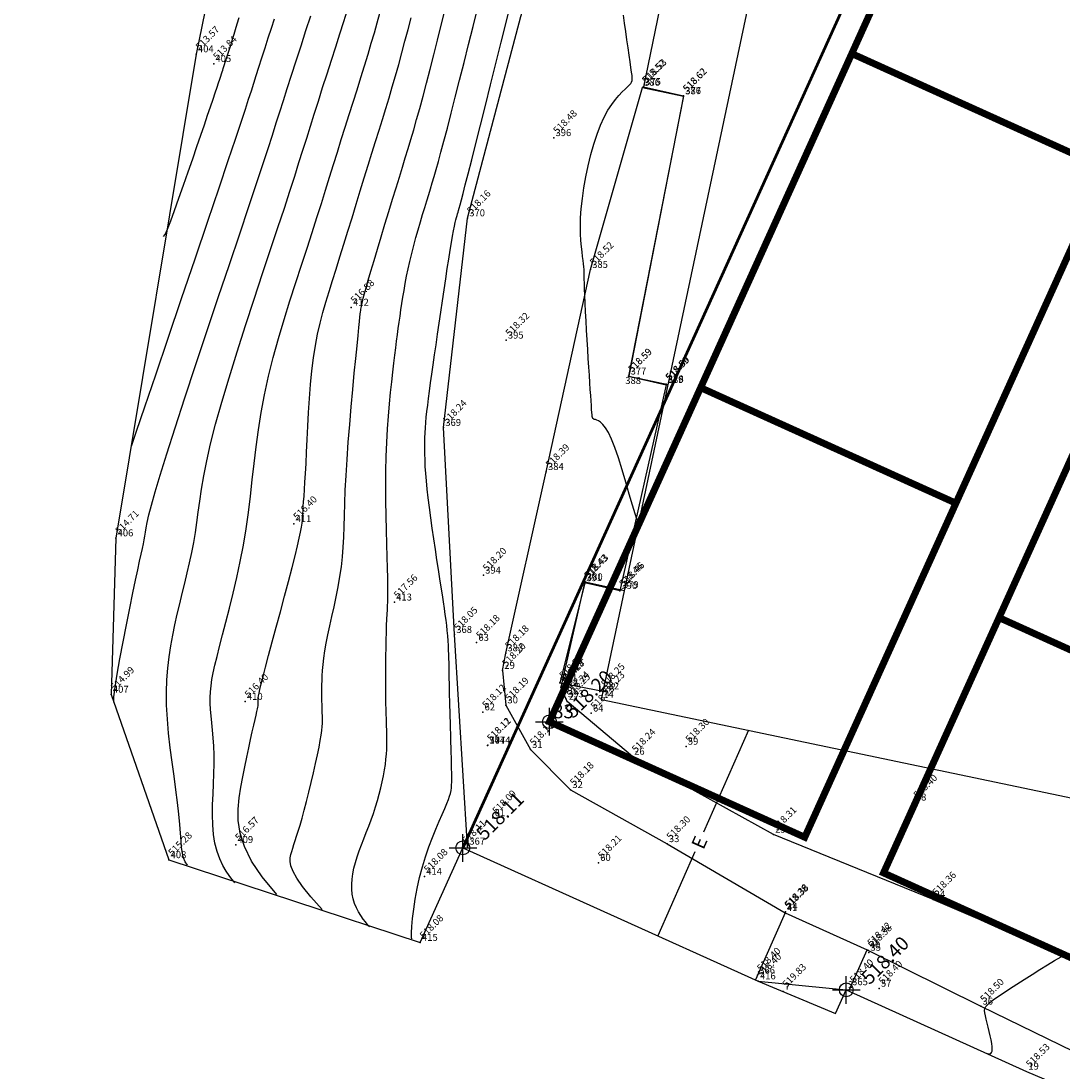
# Model space of a CAD drawing. Units: metres. Extents: x 312106 to 312164, y 5525509 to 5525622.
# Drawn here: x 312106 to 312136, y 5525534 to 5525564 of the extents above; entities that cross this region are included whole.
import ezdxf

# ---------------------------------------------------------------- set-up
doc = ezdxf.new("R2010")
doc.units = ezdxf.units.M
doc.header["$LTSCALE"] = 0.25
doc.layers.add('A-Wall', color=2, linetype='Continuous', lineweight=50)
for name, color, linetype in [('break-line', 41, 'Continuous'), ('contours', 7, 'Continuous'), ('edge-of-pavement', 3, 'Continuous'), ('ELEC-SERVICE-UNDER-GROUND', 4, 'Continuous'), ('ELEVATION', 1, 'Continuous'), ('modular', 2, 'Continuous'), ('MSPOINT', 7, 'Continuous'), ('POINTNUMBER', 6, 'Continuous'), ('school', 2, 'Continuous'), ('SPOT-HEIGHT', 7, 'Continuous'), ('stairs-concrete', 1, 'Continuous'), ('stairs-wood', 1, 'Continuous')]:
    doc.layers.add(name, color=color, linetype=linetype)
doc.styles.add('ELEVATION', font='ROMANS.shx', dxfattribs={"height": 0.4})
doc.styles.add('LY080', font='ROMANS.shx', dxfattribs={"height": 2})
doc.styles.add('POINTNUMBER', font='ROMANS.shx', dxfattribs={"height": 0.4})

# ---------------------------------------------------------------- blocks, each defined once
blk = doc.blocks.new('A$C1B331E3A')
at = {"layer": 'A-Wall', "const_width": 200, "flags": 128}
for points in [[(10600, 0), (10600, -8100), (0, -8100), (0, 0), (10600, 0)], [(21200, 0), (21200, -8100), (10600, -8100), (10600, 0), (21200, 0)], [(31800, 0), (31800, -8100), (21200, -8100), (21200, 0), (31800, 0)], [(0, -10600), (8100, -10600), (8100, -21200), (0, -21200), (0, -10600)], [(8100, -10600), (16200, -10600), (16200, -21200), (8100, -21200), (8100, -10600)]]:
    blk.add_lwpolyline(points, dxfattribs=at)

msp = doc.modelspace()

# ---------------------------------------------------------------- linework, layer by layer
at = {"layer": 'A-Wall'}
msp.add_line((312139.284, 5525585.018), (312119.005, 5525540.203), dxfattribs=at)
at = {"layer": 'break-line'}
for points in [[(312119.142, 5525540.247, 518.107), (312118.764, 5525546.367, 518.052), (312118.448, 5525552.351, 518.244), (312119.14, 5525558.41, 518.162), (312120.677, 5525564.24, 518.2), (312122.436, 5525570.084, 518.376), (312124.499, 5525575.751, 518.433), (312126.667, 5525577.963, 518.426), (312133.304, 5525583.208, 518.604), (312140.602, 5525587.407, 518.636), (312145.203, 5525588.389, 519.069), (312151.669, 5525589.236, 520.615)], [(312106.232, 5525584.004, 511.832), (312112.829, 5525575.196, 512.785), (312112.631, 5525569.702, 513.18), (312111.297, 5525563.151, 513.568), (312108.975, 5525549.158, 514.714), (312108.839, 5525544.637, 514.986), (312110.507, 5525539.855, 515.282), (312117.774, 5525537.464, 518.079), (312119.005, 5525540.203, 518.107), (312127.544, 5525536.351, 518.398), (312130.088, 5525536.098, 518.398), (312135.301, 5525533.742, 518.527), (312138.123, 5525532.545, 518.692), (312138.671, 5525533.752, 518.692), (312140.861, 5525532.777, 519.923), (312140.743, 5525532.587, 520.021), (312138.77, 5525533.487, 520.021), (312138.275, 5525532.395, 520.021), (312140.421, 5525531.422, 519.941), (312140.453, 5525527.053, 519.974), (312138.551, 5525526.214, 519.974), (312138.652, 5525517.623, 519.604), (312141.49, 5525515.138, 519.47), (312145.795, 5525508.832, 519.519)]]:
    msp.add_polyline3d(points, dxfattribs=at)
at = {"layer": 'contours', "color": 50}
for points in [[(312117.532, 5525537.571), (312117.523, 5525537.625), (312117.523, 5525537.749), (312117.533, 5525537.931), (312117.554, 5525538.162), (312117.586, 5525538.43), (312117.63, 5525538.724), (312117.686, 5525539.032), (312117.754, 5525539.345), (312117.836, 5525539.652), (312117.927, 5525539.948), (312118.025, 5525540.231), (312118.125, 5525540.498), (312118.224, 5525540.745), (312118.318, 5525540.97), (312118.405, 5525541.17), (312118.48, 5525541.341), (312118.541, 5525541.482), (312118.588, 5525541.598), (312118.623, 5525541.695), (312118.648, 5525541.779), (312118.665, 5525541.857), (312118.675, 5525541.935), (312118.681, 5525542.019), (312118.683, 5525542.116), (312118.683, 5525542.23), (312118.682, 5525542.359), (312118.68, 5525542.5), (312118.677, 5525542.649), (312118.673, 5525542.802), (312118.669, 5525542.956), (312118.665, 5525543.108), (312118.661, 5525543.253), (312118.657, 5525543.389), (312118.653, 5525543.517), (312118.65, 5525543.637), (312118.646, 5525543.751), (312118.643, 5525543.861), (312118.64, 5525543.967), (312118.637, 5525544.072), (312118.634, 5525544.175), (312118.631, 5525544.279), (312118.628, 5525544.382), (312118.626, 5525544.484), (312118.623, 5525544.583), (312118.62, 5525544.678), (312118.618, 5525544.767), (312118.616, 5525544.851), (312118.615, 5525544.928), (312118.614, 5525544.996), (312118.613, 5525545.06), (312118.613, 5525545.119), (312118.612, 5525545.179), (312118.612, 5525545.241), (312118.611, 5525545.308), (312118.61, 5525545.382), (312118.608, 5525545.466), (312118.606, 5525545.563), (312118.603, 5525545.671), (312118.599, 5525545.79), (312118.593, 5525545.917), (312118.586, 5525546.051), (312118.577, 5525546.192), (312118.566, 5525546.337), (312118.553, 5525546.485), (312118.537, 5525546.635), (312118.519, 5525546.79), (312118.498, 5525546.953), (312118.474, 5525547.126), (312118.446, 5525547.312), (312118.416, 5525547.514), (312118.381, 5525547.736), (312118.343, 5525547.979), (312118.302, 5525548.246), (312118.257, 5525548.531), (312118.212, 5525548.83), (312118.166, 5525549.136), (312118.121, 5525549.444), (312118.078, 5525549.747), (312118.039, 5525550.04), (312118.004, 5525550.317), (312117.976, 5525550.573), (312117.952, 5525550.809), (312117.934, 5525551.027), (312117.92, 5525551.228), (312117.911, 5525551.416), (312117.905, 5525551.59), (312117.903, 5525551.754), (312117.903, 5525551.909), (312117.907, 5525552.058), (312117.913, 5525552.202), (312117.921, 5525552.347), (312117.933, 5525552.496), (312117.948, 5525552.651), (312117.966, 5525552.816), (312117.988, 5525552.996), (312118.013, 5525553.193), (312118.042, 5525553.409), (312118.074, 5525553.645), (312118.109, 5525553.899), (312118.148, 5525554.168), (312118.188, 5525554.451), (312118.231, 5525554.747), (312118.275, 5525555.053), (312118.321, 5525555.369), (312118.368, 5525555.691), (312118.415, 5525556.016), (312118.462, 5525556.337), (312118.508, 5525556.649), (312118.553, 5525556.947), (312118.596, 5525557.225), (312118.636, 5525557.478), (312118.672, 5525557.7), (312118.705, 5525557.889), (312118.734, 5525558.045), (312118.76, 5525558.173), (312118.783, 5525558.277), (312118.803, 5525558.361), (312118.821, 5525558.429), (312118.837, 5525558.485), (312118.851, 5525558.533), (312118.865, 5525558.578), (312118.88, 5525558.629), (312118.9, 5525558.698), (312118.926, 5525558.796), (312118.963, 5525558.933), (312119.012, 5525559.121), (312119.076, 5525559.37), (312119.158, 5525559.692), (312119.26, 5525560.093), (312119.379, 5525560.564), (312119.512, 5525561.092), (312119.656, 5525561.663), (312119.806, 5525562.263), (312119.961, 5525562.879), (312120.115, 5525563.498), (312120.267, 5525564.106), (312120.412, 5525564.691)], [(312112.416, 5525539.193), (312112.385, 5525539.229), (312112.327, 5525539.298), (312112.251, 5525539.4), (312112.163, 5525539.533), (312112.071, 5525539.694), (312111.981, 5525539.883), (312111.901, 5525540.096), (312111.837, 5525540.334), (312111.796, 5525540.593), (312111.774, 5525540.87), (312111.767, 5525541.159), (312111.772, 5525541.456), (312111.784, 5525541.756), (312111.798, 5525542.055), (312111.81, 5525542.347), (312111.817, 5525542.629), (312111.814, 5525542.895), (312111.804, 5525543.147), (312111.788, 5525543.385), (312111.769, 5525543.609), (312111.749, 5525543.82), (312111.73, 5525544.019), (312111.714, 5525544.207), (312111.705, 5525544.384), (312111.703, 5525544.553), (312111.709, 5525544.718), (312111.726, 5525544.887), (312111.752, 5525545.067), (312111.789, 5525545.264), (312111.837, 5525545.486), (312111.898, 5525545.738), (312111.972, 5525546.028), (312112.058, 5525546.361), (312112.154, 5525546.732), (312112.257, 5525547.136), (312112.362, 5525547.565), (312112.467, 5525548.016), (312112.567, 5525548.48), (312112.66, 5525548.952), (312112.741, 5525549.426), (312112.809, 5525549.898), (312112.867, 5525550.368), (312112.919, 5525550.839), (312112.971, 5525551.314), (312113.027, 5525551.795), (312113.093, 5525552.285), (312113.171, 5525552.788), (312113.269, 5525553.304), (312113.388, 5525553.836), (312113.526, 5525554.379), (312113.678, 5525554.927), (312113.84, 5525555.475), (312114.008, 5525556.015), (312114.177, 5525556.543), (312114.343, 5525557.052), (312114.501, 5525557.537), (312114.649, 5525557.992), (312114.785, 5525558.421), (312114.914, 5525558.828), (312115.035, 5525559.217), (312115.152, 5525559.592), (312115.265, 5525559.958), (312115.377, 5525560.318), (312115.489, 5525560.677), (312115.603, 5525561.039), (312115.717, 5525561.401), (312115.832, 5525561.762), (312115.945, 5525562.118), (312116.055, 5525562.469), (312116.162, 5525562.812), (312116.263, 5525563.143), (312116.359, 5525563.462), (312116.447, 5525563.766), (312116.529, 5525564.055), (312116.605, 5525564.33)], [(312114.939, 5525538.42), (312114.615, 5525538.785), (312114.374, 5525539.085), (312114.204, 5525539.327), (312114.095, 5525539.522), (312114.034, 5525539.679), (312114.011, 5525539.806), (312114.014, 5525539.913), (312114.033, 5525540.009), (312114.058, 5525540.102), (312114.087, 5525540.197), (312114.12, 5525540.299), (312114.158, 5525540.411), (312114.2, 5525540.539), (312114.248, 5525540.687), (312114.3, 5525540.859), (312114.358, 5525541.059), (312114.421, 5525541.29), (312114.487, 5525541.545), (312114.555, 5525541.816), (312114.623, 5525542.095), (312114.688, 5525542.373), (312114.748, 5525542.641), (312114.802, 5525542.891), (312114.847, 5525543.114), (312114.882, 5525543.305), (312114.908, 5525543.465), (312114.926, 5525543.597), (312114.938, 5525543.707), (312114.944, 5525543.797), (312114.947, 5525543.871), (312114.947, 5525543.934), (312114.945, 5525543.989), (312114.944, 5525544.04), (312114.942, 5525544.088), (312114.941, 5525544.133), (312114.94, 5525544.176), (312114.939, 5525544.218), (312114.938, 5525544.257), (312114.937, 5525544.297), (312114.935, 5525544.335), (312114.934, 5525544.375), (312114.933, 5525544.416), (312114.932, 5525544.461), (312114.931, 5525544.512), (312114.931, 5525544.571), (312114.931, 5525544.638), (312114.931, 5525544.717), (312114.931, 5525544.809), (312114.932, 5525544.916), (312114.934, 5525545.037), (312114.94, 5525545.175), (312114.95, 5525545.329), (312114.965, 5525545.5), (312114.986, 5525545.688), (312115.016, 5525545.894), (312115.055, 5525546.119), (312115.103, 5525546.362), (312115.159, 5525546.621), (312115.219, 5525546.893), (312115.281, 5525547.174), (312115.343, 5525547.461), (312115.401, 5525547.752), (312115.452, 5525548.043), (312115.494, 5525548.33), (312115.525, 5525548.613), (312115.547, 5525548.896), (312115.562, 5525549.186), (312115.572, 5525549.489), (312115.581, 5525549.813), (312115.592, 5525550.162), (312115.606, 5525550.545), (312115.627, 5525550.968), (312115.656, 5525551.434), (312115.692, 5525551.93), (312115.733, 5525552.443), (312115.777, 5525552.956), (312115.823, 5525553.456), (312115.867, 5525553.926), (312115.908, 5525554.351), (312115.945, 5525554.717), (312115.974, 5525555.012), (312115.997, 5525555.242), (312116.016, 5525555.415), (312116.029, 5525555.543), (312116.04, 5525555.633), (312116.047, 5525555.696), (312116.053, 5525555.741), (312116.058, 5525555.777), (312116.064, 5525555.813), (312116.071, 5525555.857), (312116.083, 5525555.913), (312116.101, 5525555.989), (312116.126, 5525556.091), (312116.162, 5525556.225), (312116.21, 5525556.396), (312116.271, 5525556.612), (312116.348, 5525556.876), (312116.438, 5525557.18), (312116.537, 5525557.514), (312116.643, 5525557.869), (312116.753, 5525558.234), (312116.864, 5525558.599), (312116.972, 5525558.954), (312117.075, 5525559.288), (312117.17, 5525559.596), (312117.258, 5525559.881), (312117.342, 5525560.152), (312117.424, 5525560.417), (312117.504, 5525560.684), (312117.585, 5525560.961), (312117.669, 5525561.256), (312117.758, 5525561.577), (312117.853, 5525561.929), (312117.954, 5525562.31), (312118.058, 5525562.711), (312118.165, 5525563.128), (312118.273, 5525563.553), (312118.381, 5525563.981), (312118.487, 5525564.404)], [(312108.916, 5525544.417), (312108.919, 5525544.571), (312108.954, 5525544.85), (312109.014, 5525545.227), (312109.092, 5525545.672), (312109.183, 5525546.158), (312109.28, 5525546.655), (312109.376, 5525547.136), (312109.466, 5525547.571), (312109.543, 5525547.94), (312109.608, 5525548.243), (312109.662, 5525548.491), (312109.706, 5525548.693), (312109.742, 5525548.857), (312109.771, 5525548.994), (312109.794, 5525549.111), (312109.812, 5525549.218), (312109.828, 5525549.326), (312109.848, 5525549.451), (312109.879, 5525549.612), (312109.928, 5525549.827), (312110.001, 5525550.114), (312110.107, 5525550.493), (312110.252, 5525550.98), (312110.444, 5525551.595), (312110.686, 5525552.347), (312110.968, 5525553.21), (312111.279, 5525554.148), (312111.606, 5525555.127), (312111.936, 5525556.111), (312112.256, 5525557.065), (312112.555, 5525557.954), (312112.82, 5525558.743), (312113.041, 5525559.406), (312113.223, 5525559.957), (312113.374, 5525560.417), (312113.501, 5525560.81), (312113.613, 5525561.158), (312113.716, 5525561.483), (312113.819, 5525561.808), (312113.929, 5525562.155), (312114.053, 5525562.541), (312114.187, 5525562.958), (312114.327, 5525563.392), (312114.469, 5525563.831), (312114.608, 5525564.259)], [(312110.355, 5525557.874), (312110.397, 5525557.931), (312110.467, 5525558.088), (312110.561, 5525558.328), (312110.674, 5525558.631), (312110.799, 5525558.981), (312110.931, 5525559.358), (312111.065, 5525559.746), (312111.196, 5525560.124), (312111.317, 5525560.48), (312111.43, 5525560.808), (312111.533, 5525561.109), (312111.626, 5525561.382), (312111.709, 5525561.627), (312111.783, 5525561.844), (312111.846, 5525562.032), (312111.9, 5525562.191), (312111.943, 5525562.321), (312111.978, 5525562.425), (312112.006, 5525562.51), (312112.028, 5525562.578), (312112.047, 5525562.636), (312112.064, 5525562.687), (312112.079, 5525562.737), (312112.096, 5525562.789), (312112.115, 5525562.848), (312112.136, 5525562.914), (312112.159, 5525562.986), (312112.184, 5525563.063), (312112.21, 5525563.145), (312112.237, 5525563.231), (312112.265, 5525563.32), (312112.294, 5525563.412), (312112.323, 5525563.507), (312112.354, 5525563.609), (312112.39, 5525563.725), (312112.431, 5525563.861), (312112.481, 5525564.021), (312112.541, 5525564.212)]]:
    msp.add_lwpolyline(points, dxfattribs=at)
at = {"layer": 'contours', "color": 210}
for points in [[(312111.043, 5525539.701), (312110.976, 5525539.796), (312110.929, 5525539.91), (312110.897, 5525540.047), (312110.875, 5525540.21), (312110.858, 5525540.402), (312110.843, 5525540.625), (312110.824, 5525540.883), (312110.797, 5525541.179), (312110.757, 5525541.513), (312110.709, 5525541.879), (312110.655, 5525542.271), (312110.599, 5525542.679), (312110.546, 5525543.096), (312110.499, 5525543.515), (312110.463, 5525543.927), (312110.441, 5525544.325), (312110.436, 5525544.702), (312110.447, 5525545.06), (312110.473, 5525545.401), (312110.511, 5525545.729), (312110.56, 5525546.045), (312110.617, 5525546.353), (312110.681, 5525546.655), (312110.749, 5525546.955), (312110.821, 5525547.254), (312110.894, 5525547.553), (312110.967, 5525547.851), (312111.038, 5525548.149), (312111.106, 5525548.445), (312111.169, 5525548.739), (312111.227, 5525549.032), (312111.277, 5525549.322), (312111.319, 5525549.612), (312111.358, 5525549.909), (312111.399, 5525550.225), (312111.449, 5525550.57), (312111.514, 5525550.955), (312111.6, 5525551.389), (312111.712, 5525551.884), (312111.856, 5525552.45), (312112.037, 5525553.092), (312112.247, 5525553.794), (312112.478, 5525554.538), (312112.723, 5525555.301), (312112.972, 5525556.063), (312113.217, 5525556.804), (312113.449, 5525557.503), (312113.661, 5525558.14), (312113.845, 5525558.699), (312114.004, 5525559.189), (312114.144, 5525559.623), (312114.268, 5525560.014), (312114.382, 5525560.375), (312114.49, 5525560.72), (312114.598, 5525561.063), (312114.709, 5525561.416), (312114.828, 5525561.79), (312114.952, 5525562.179), (312115.079, 5525562.577), (312115.207, 5525562.974), (312115.331, 5525563.364), (312115.45, 5525563.738), (312115.56, 5525564.087), (312115.659, 5525564.404)], [(312116.304, 5525537.921), (312116.281, 5525537.947), (312116.24, 5525537.994), (312116.186, 5525538.061), (312116.123, 5525538.145), (312116.056, 5525538.243), (312115.989, 5525538.353), (312115.927, 5525538.472), (312115.874, 5525538.598), (312115.835, 5525538.73), (312115.809, 5525538.865), (312115.795, 5525539.006), (312115.794, 5525539.151), (312115.805, 5525539.3), (312115.826, 5525539.454), (312115.858, 5525539.612), (312115.9, 5525539.775), (312115.951, 5525539.942), (312116.009, 5525540.114), (312116.074, 5525540.289), (312116.142, 5525540.467), (312116.212, 5525540.647), (312116.283, 5525540.83), (312116.353, 5525541.014), (312116.419, 5525541.2), (312116.481, 5525541.386), (312116.538, 5525541.572), (312116.589, 5525541.756), (312116.636, 5525541.937), (312116.676, 5525542.115), (312116.712, 5525542.288), (312116.741, 5525542.455), (312116.765, 5525542.615), (312116.783, 5525542.767), (312116.795, 5525542.912), (312116.803, 5525543.049), (312116.807, 5525543.178), (312116.809, 5525543.299), (312116.808, 5525543.414), (312116.806, 5525543.521), (312116.803, 5525543.621), (312116.8, 5525543.715), (312116.798, 5525543.803), (312116.795, 5525543.885), (312116.793, 5525543.964), (312116.791, 5525544.039), (312116.789, 5525544.112), (312116.787, 5525544.184), (312116.785, 5525544.255), (312116.783, 5525544.327), (312116.781, 5525544.403), (312116.779, 5525544.486), (312116.778, 5525544.579), (312116.777, 5525544.686), (312116.776, 5525544.811), (312116.776, 5525544.955), (312116.777, 5525545.123), (312116.778, 5525545.317), (312116.78, 5525545.531), (312116.783, 5525545.756), (312116.787, 5525545.987), (312116.791, 5525546.215), (312116.796, 5525546.433), (312116.802, 5525546.635), (312116.808, 5525546.811), (312116.815, 5525546.959), (312116.822, 5525547.085), (312116.828, 5525547.201), (312116.834, 5525547.318), (312116.838, 5525547.447), (312116.839, 5525547.598), (312116.838, 5525547.783), (312116.834, 5525548.012), (312116.826, 5525548.293), (312116.816, 5525548.62), (312116.805, 5525548.986), (312116.794, 5525549.383), (312116.784, 5525549.8), (312116.778, 5525550.231), (312116.776, 5525550.666), (312116.781, 5525551.097), (312116.792, 5525551.516), (312116.809, 5525551.922), (312116.831, 5525552.312), (312116.857, 5525552.683), (312116.886, 5525553.035), (312116.917, 5525553.366), (312116.948, 5525553.673), (312116.979, 5525553.955), (312117.008, 5525554.211), (312117.036, 5525554.443), (312117.063, 5525554.657), (312117.088, 5525554.855), (312117.114, 5525555.042), (312117.139, 5525555.221), (312117.164, 5525555.397), (312117.19, 5525555.573), (312117.216, 5525555.752), (312117.243, 5525555.936), (312117.273, 5525556.125), (312117.304, 5525556.319), (312117.34, 5525556.519), (312117.379, 5525556.725), (312117.423, 5525556.937), (312117.472, 5525557.156), (312117.526, 5525557.382), (312117.586, 5525557.612), (312117.648, 5525557.844), (312117.713, 5525558.073), (312117.778, 5525558.298), (312117.842, 5525558.514), (312117.904, 5525558.719), (312117.963, 5525558.911), (312118.017, 5525559.087), (312118.069, 5525559.255), (312118.121, 5525559.425), (312118.175, 5525559.607), (312118.233, 5525559.809), (312118.298, 5525560.041), (312118.372, 5525560.313), (312118.458, 5525560.634), (312118.557, 5525561.011), (312118.666, 5525561.437), (312118.785, 5525561.902), (312118.91, 5525562.395), (312119.04, 5525562.908), (312119.171, 5525563.43), (312119.301, 5525563.951), (312119.429, 5525564.462)], [(312109.425, 5525551.82), (312109.572, 5525552.249), (312109.813, 5525552.957), (312110.126, 5525553.876), (312110.487, 5525554.94), (312110.874, 5525556.08), (312111.263, 5525557.229), (312111.632, 5525558.319), (312111.958, 5525559.284), (312112.223, 5525560.071), (312112.432, 5525560.693), (312112.593, 5525561.178), (312112.717, 5525561.554), (312112.813, 5525561.849), (312112.891, 5525562.091), (312112.961, 5525562.308), (312113.031, 5525562.529), (312113.11, 5525562.775), (312113.197, 5525563.045), (312113.288, 5525563.327), (312113.381, 5525563.615), (312113.473, 5525563.899), (312113.561, 5525564.17)], [(312113.63, 5525538.859), (312113.206, 5525539.364), (312112.899, 5525539.823), (312112.691, 5525540.244), (312112.567, 5525540.631), (312112.511, 5525540.99), (312112.507, 5525541.326), (312112.537, 5525541.646), (312112.587, 5525541.955), (312112.643, 5525542.256), (312112.7, 5525542.548), (312112.758, 5525542.828), (312112.815, 5525543.091), (312112.869, 5525543.335), (312112.918, 5525543.555), (312112.963, 5525543.749), (312113, 5525543.912), (312113.029, 5525544.043), (312113.051, 5525544.144), (312113.067, 5525544.219), (312113.078, 5525544.273), (312113.084, 5525544.31), (312113.087, 5525544.333), (312113.088, 5525544.348), (312113.088, 5525544.358), (312113.087, 5525544.366), (312113.087, 5525544.374), (312113.087, 5525544.382), (312113.087, 5525544.389), (312113.087, 5525544.396), (312113.086, 5525544.402), (312113.086, 5525544.409), (312113.086, 5525544.416), (312113.086, 5525544.422), (312113.086, 5525544.429), (312113.085, 5525544.437), (312113.085, 5525544.445), (312113.085, 5525544.455), (312113.085, 5525544.466), (312113.085, 5525544.48), (312113.085, 5525544.495), (312113.086, 5525544.514), (312113.089, 5525544.544), (312113.097, 5525544.594), (312113.113, 5525544.671), (312113.139, 5525544.785), (312113.177, 5525544.943), (312113.23, 5525545.154), (312113.301, 5525545.427), (312113.391, 5525545.766), (312113.495, 5525546.157), (312113.61, 5525546.584), (312113.729, 5525547.03), (312113.848, 5525547.476), (312113.962, 5525547.906), (312114.066, 5525548.303), (312114.155, 5525548.649), (312114.224, 5525548.932), (312114.276, 5525549.156), (312114.314, 5525549.333), (312114.339, 5525549.473), (312114.355, 5525549.585), (312114.365, 5525549.679), (312114.371, 5525549.766), (312114.377, 5525549.855), (312114.384, 5525549.956), (312114.393, 5525550.073), (312114.403, 5525550.21), (312114.415, 5525550.371), (312114.428, 5525550.558), (312114.441, 5525550.776), (312114.456, 5525551.027), (312114.471, 5525551.316), (312114.486, 5525551.644), (312114.502, 5525552.005), (312114.521, 5525552.39), (312114.543, 5525552.79), (312114.57, 5525553.196), (312114.602, 5525553.602), (312114.641, 5525553.996), (312114.688, 5525554.373), (312114.744, 5525554.724), (312114.807, 5525555.054), (312114.879, 5525555.37), (312114.959, 5525555.676), (312115.045, 5525555.979), (312115.138, 5525556.286), (312115.237, 5525556.602), (312115.342, 5525556.934), (312115.452, 5525557.285), (312115.566, 5525557.653), (312115.683, 5525558.033), (312115.802, 5525558.42), (312115.921, 5525558.809), (312116.039, 5525559.195), (312116.155, 5525559.573), (312116.268, 5525559.939), (312116.377, 5525560.288), (312116.482, 5525560.622), (312116.584, 5525560.946), (312116.682, 5525561.262), (312116.779, 5525561.574), (312116.873, 5525561.886), (312116.966, 5525562.2), (312117.058, 5525562.519), (312117.15, 5525562.847), (312117.241, 5525563.182), (312117.332, 5525563.521), (312117.42, 5525563.86), (312117.507, 5525564.198)], [(312124.08, 5525549.608), (312124.043, 5525549.679), (312123.984, 5525549.856), (312123.907, 5525550.114), (312123.816, 5525550.429), (312123.716, 5525550.778), (312123.61, 5525551.135), (312123.503, 5525551.476), (312123.399, 5525551.778), (312123.301, 5525552.021), (312123.211, 5525552.208), (312123.128, 5525552.346), (312123.053, 5525552.444), (312122.986, 5525552.508), (312122.927, 5525552.548), (312122.877, 5525552.569), (312122.837, 5525552.582), (312122.805, 5525552.591), (312122.781, 5525552.602), (312122.764, 5525552.618), (312122.752, 5525552.641), (312122.744, 5525552.675), (312122.738, 5525552.724), (312122.733, 5525552.79), (312122.727, 5525552.877), (312122.72, 5525552.988), (312122.711, 5525553.121), (312122.7, 5525553.277), (312122.688, 5525553.453), (312122.675, 5525553.65), (312122.661, 5525553.865), (312122.646, 5525554.098), (312122.63, 5525554.348), (312122.614, 5525554.613), (312122.598, 5525554.887), (312122.582, 5525555.164), (312122.567, 5525555.437), (312122.554, 5525555.7), (312122.541, 5525555.946), (312122.531, 5525556.169), (312122.523, 5525556.361), (312122.518, 5525556.519), (312122.515, 5525556.648), (312122.513, 5525556.754), (312122.51, 5525556.844), (312122.507, 5525556.925), (312122.503, 5525557.004), (312122.495, 5525557.088), (312122.484, 5525557.184), (312122.468, 5525557.297), (312122.451, 5525557.429), (312122.433, 5525557.582), (312122.418, 5525557.756), (312122.407, 5525557.953), (312122.404, 5525558.172), (312122.41, 5525558.414), (312122.428, 5525558.681), (312122.459, 5525558.973), (312122.503, 5525559.282), (312122.56, 5525559.601), (312122.627, 5525559.924), (312122.704, 5525560.243), (312122.79, 5525560.55), (312122.883, 5525560.838), (312122.984, 5525561.099), (312123.089, 5525561.328), (312123.198, 5525561.525), (312123.307, 5525561.694), (312123.414, 5525561.837), (312123.515, 5525561.956), (312123.609, 5525562.055), (312123.692, 5525562.135), (312123.762, 5525562.199), (312123.816, 5525562.251), (312123.856, 5525562.296), (312123.883, 5525562.34), (312123.898, 5525562.389), (312123.902, 5525562.45), (312123.897, 5525562.528), (312123.884, 5525562.629), (312123.865, 5525562.76), (312123.841, 5525562.924), (312123.812, 5525563.117), (312123.781, 5525563.332), (312123.747, 5525563.562), (312123.713, 5525563.801), (312123.678, 5525564.042), (312123.645, 5525564.277)], [(312134.159, 5525534.257), (312134.186, 5525534.248), (312134.213, 5525534.244), (312134.24, 5525534.248), (312134.265, 5525534.261), (312134.286, 5525534.286), (312134.301, 5525534.325), (312134.309, 5525534.38), (312134.308, 5525534.453), (312134.297, 5525534.545), (312134.277, 5525534.652), (312134.251, 5525534.77), (312134.221, 5525534.894), (312134.19, 5525535.019), (312134.159, 5525535.14), (312134.131, 5525535.252), (312134.108, 5525535.35), (312134.092, 5525535.431), (312134.087, 5525535.499), (312134.096, 5525535.558), (312134.122, 5525535.614), (312134.169, 5525535.67), (312134.239, 5525535.732), (312134.336, 5525535.805), (312134.463, 5525535.893), (312134.622, 5525536), (312134.808, 5525536.123), (312135.014, 5525536.258), (312135.233, 5525536.399), (312135.459, 5525536.543), (312135.685, 5525536.684), (312135.904, 5525536.819), (312136.11, 5525536.942), (312136.298, 5525537.051), (312136.466, 5525537.144)]]:
    msp.add_lwpolyline(points, dxfattribs=at)
at = {"layer": 'edge-of-pavement'}
for p, q in [((312122.693, 5525556.918), (312124.197, 5525562.184)), ((312124.197, 5525562.184), (312125.383, 5525561.935)), ((312125.383, 5525561.935), (312123.797, 5525553.839)), ((312121.417, 5525551.075), (312122.693, 5525556.918)), ((312123.797, 5525553.839), (312124.879, 5525553.591)), ((312124.879, 5525553.591), (312123.541, 5525547.635)), ((312120.243, 5525545.836), (312121.417, 5525551.075)), ((312122.524, 5525547.863), (312121.833, 5525544.85)), ((312123.541, 5525547.635), (312122.524, 5525547.863)), ((312120.155, 5525545.328), (312120.243, 5525545.836)), ((312120.155, 5525545.328), (312120.244, 5525544.33)), ((312121.833, 5525544.85), (312121.851, 5525544.83)), ((312122.019, 5525544.435), (312121.851, 5525544.83)), ((312120.244, 5525544.33), (312120.956, 5525543.042)), ((312123.906, 5525542.846), (312122.019, 5525544.435)), ((312120.956, 5525543.042), (312122.12, 5525541.884)), ((312127.981, 5525540.591), (312123.906, 5525542.846)), ((312122.12, 5525541.884), (312124.911, 5525540.319)), ((312132.596, 5525538.711), (312127.981, 5525540.591)), ((312124.911, 5525540.319), (312128.321, 5525538.326)), ((312132.596, 5525538.711), (312136.963, 5525536.836)), ((312130.695, 5525537.258), (312133.976, 5525535.622)), ((312133.976, 5525535.622), (312137.703, 5525533.813))]:
    msp.add_line(p, q, dxfattribs=at)
at = {"layer": 'ELEC-SERVICE-UNDER-GROUND'}
for p, q in [((312127.266, 5525543.603), (312125.964, 5525540.66)), ((312125.712, 5525540.09), (312124.638, 5525537.662))]:
    msp.add_line(p, q, dxfattribs=at)
at = {"layer": 'modular'}
for q in [(312128.095, 5525568.481), (312137.531, 5525541.454)]:
    msp.add_line((312123.013, 5525544.493), q, dxfattribs=at)
at = {"layer": 'MSPOINT'}
for p in [(312111.297, 5525563.151, 513.568), (312111.803, 5525562.87, 513.844), (312124.197, 5525562.184, 518.524), (312124.227, 5525562.204, 518.528), (312125.383, 5525561.935, 518.622), (312125.384, 5525561.946, 518.622), (312121.634, 5525560.729, 518.475), (312119.14, 5525558.41, 518.162), (312122.693, 5525556.918, 518.516), (312115.781, 5525555.827, 516.877), (312120.256, 5525554.876, 518.322), (312123.797, 5525553.839, 518.587), (312123.803, 5525553.836, 518.589), (312124.879, 5525553.591, 518.59), (312124.884, 5525553.609, 518.597), (312118.448, 5525552.351, 518.244), (312121.417, 5525551.075, 518.39), (312114.121, 5525549.569, 516.4), (312108.975, 5525549.158, 514.714), (312119.599, 5525548.082, 518.199), (312122.524, 5525547.863, 518.434), (312122.542, 5525547.891, 518.431), (312123.541, 5525547.635, 518.456), (312123.582, 5525547.662, 518.455), (312117.027, 5525547.303, 517.561), (312118.764, 5525546.367, 518.052), (312119.404, 5525546.138, 518.179), (312120.243, 5525545.836, 518.181), (312120.155, 5525545.328, 518.197), (312121.81, 5525544.978, 518.309), (312108.839, 5525544.637, 514.986), (312121.833, 5525544.85, 518.286), (312121.851, 5525544.83, 518.278), (312123.017, 5525544.738, 518.255), (312112.714, 5525544.432, 516.399), (312120.244, 5525544.33, 518.186), (312121.994, 5525544.506, 518.242), (312122.019, 5525544.435, 518.248), (312123.013, 5525544.493, 518.235), (312119.581, 5525544.127, 518.123), (312122.716, 5525544.094, 518.235), (312121.508, 5525543.849, 518.2), (312119.721, 5525543.166, 518.118), (312119.721, 5525543.166, 518.118), (312119.724, 5525543.167, 518.106), (312125.458, 5525543.135, 518.299), (312120.956, 5525543.042, 518.174), (312123.906, 5525542.846, 518.239), (312122.12, 5525541.884, 518.183), (312132.05, 5525541.521, 518.4), (312119.875, 5525541.068, 518.09), (312127.981, 5525540.591, 518.314), (312112.439, 5525540.294, 516.572), (312119.005, 5525540.203, 518.107), (312119.142, 5525540.247, 518.107), (312124.911, 5525540.319, 518.299), (312110.507, 5525539.855, 515.282), (312122.926, 5525539.773, 518.21), (312117.896, 5525539.374, 518.079), (312132.596, 5525538.711, 518.36), (312128.321, 5525538.326, 518.382), (312128.327, 5525538.356, 518.383), (312117.774, 5525537.464, 518.079), (312130.716, 5525537.249, 518.42), (312130.738, 5525537.179, 518.383), (312127.522, 5525536.519, 518.398), (312127.544, 5525536.351, 518.398), (312130.088, 5525536.098, 518.398), (312130.208, 5525536.183, 518.398), (312131.041, 5525536.139, 518.398), (312128.261, 5525536.05, 519.832), (312133.976, 5525535.622, 518.499)]:
    msp.add_point(p, dxfattribs=at)
at = {"layer": 'school'}
for p, q in [((312117.774, 5525537.464), (312119.005, 5525540.203)), ((312119.005, 5525540.203), (312127.544, 5525536.351)), ((312127.544, 5525536.351), (312129.778, 5525535.413)), ((312129.778, 5525535.413), (312130.088, 5525536.098)), ((312130.088, 5525536.098), (312135.301, 5525533.742))]:
    msp.add_line(p, q, dxfattribs=at)
at = {"layer": 'SPOT-HEIGHT'}
for p, q in [((312121.508, 5525543.449), (312121.508, 5525544.249)), ((312121.108, 5525543.849), (312121.908, 5525543.849)), ((312119.005, 5525539.803), (312119.005, 5525540.603)), ((312118.605, 5525540.203), (312119.405, 5525540.203)), ((312130.088, 5525535.698), (312130.088, 5525536.498)), ((312129.688, 5525536.098), (312130.488, 5525536.098))]:
    msp.add_line(p, q, dxfattribs=at)
for centre in [(312121.508, 5525543.849), (312119.005, 5525540.203), (312130.088, 5525536.098)]:
    msp.add_circle(centre, 0.2, dxfattribs=at)
at = {"layer": 'stairs-concrete'}
for p, q in [((312128.321, 5525538.326), (312127.464, 5525536.387)), ((312128.321, 5525538.326), (312130.695, 5525537.258)), ((312130.159, 5525536.066), (312130.695, 5525537.258))]:
    msp.add_line(p, q, dxfattribs=at)
at = {"layer": 'stairs-wood'}
for p, q in [((312125.566, 5525568.7), (312124.227, 5525562.204)), ((312124.227, 5525562.204), (312125.384, 5525561.946)), ((312125.384, 5525561.946), (312123.803, 5525553.836)), ((312123.803, 5525553.836), (312124.941, 5525553.597)), ((312122.542, 5525547.891), (312121.81, 5525544.978)), ((312122.542, 5525547.891), (312123.679, 5525547.64)), ((312121.81, 5525544.978), (312123.063, 5525544.729))]:
    msp.add_line(p, q, dxfattribs=at)

# ---------------------------------------------------------------- block references
at = {"layer": 'A-Wall', "xscale": 0.0010000000000027, "yscale": 0.0010000000000027, "zscale": 0.0010000000000027, "rotation": 65.65210959521015}
msp.add_blockref('A$C1B331E3A', (312121.508, 5525543.849), dxfattribs=at)

# ---------------------------------------------------------------- texts
at = {"layer": 'ELEC-SERVICE-UNDER-GROUND', "style": 'LY080'}
msp.add_text('E', height=0.4, rotation=66.1346, dxfattribs=at).set_placement((312125.959, 5525540.13))
at = {"layer": 'ELEVATION', "style": 'ELEVATION'}
for s, p in [('513.57', (312111.397, 5525563.251)), ('513.84', (312111.903, 5525562.97)), ('518.52', (312124.297, 5525562.284)), ('518.53', (312124.327, 5525562.304)), ('518.62', (312125.484, 5525562.046)), ('518.62', (312125.483, 5525562.035)), ('518.48', (312121.734, 5525560.829)), ('518.16', (312119.24, 5525558.51)), ('518.52', (312122.793, 5525557.018)), ('516.88', (312115.881, 5525555.927)), ('518.32', (312120.356, 5525554.976)), ('518.59', (312123.897, 5525553.939)), ('518.59', (312123.903, 5525553.936)), ('518.59', (312124.979, 5525553.691)), ('518.60', (312124.984, 5525553.709)), ('518.24', (312118.548, 5525552.451)), ('518.39', (312121.517, 5525551.175)), ('516.40', (312114.221, 5525549.669)), ('514.71', (312109.075, 5525549.258)), ('518.20', (312119.699, 5525548.182)), ('518.43', (312122.624, 5525547.963)), ('518.43', (312122.642, 5525547.991)), ('518.46', (312123.641, 5525547.735)), ('518.46', (312123.682, 5525547.762)), ('517.56', (312117.127, 5525547.403)), ('518.05', (312118.864, 5525546.467)), ('518.18', (312119.504, 5525546.238)), ('518.18', (312120.343, 5525545.936)), ('518.20', (312120.255, 5525545.428)), ('518.31', (312121.91, 5525545.078)), ('518.29', (312121.933, 5525544.95)), ('518.28', (312121.951, 5525544.93)), ('518.25', (312123.117, 5525544.838)), ('514.99', (312108.939, 5525544.737)), ('516.40', (312112.814, 5525544.532)), ('518.24', (312122.094, 5525544.606)), ('518.25', (312122.119, 5525544.535)), ('518.23', (312123.113, 5525544.593)), ('518.12', (312119.681, 5525544.227)), ('518.19', (312120.344, 5525544.43)), ('518.23', (312122.816, 5525544.194)), ('518.12', (312119.821, 5525543.266)), ('518.12', (312119.821, 5525543.266)), ('518.11', (312119.824, 5525543.267)), ('518.17', (312121.056, 5525543.142)), ('518.30', (312125.558, 5525543.235)), ('518.24', (312124.006, 5525542.946)), ('518.18', (312122.22, 5525541.984)), ('518.40', (312132.15, 5525541.621)), ('518.09', (312119.975, 5525541.168)), ('518.31', (312128.081, 5525540.691)), ('516.57', (312112.539, 5525540.394)), ('518.11', (312119.105, 5525540.303)), ('518.30', (312125.011, 5525540.419)), ('515.28', (312110.607, 5525539.955)), ('518.21', (312123.026, 5525539.873)), ('518.08', (312117.996, 5525539.474)), ('518.36', (312132.696, 5525538.811)), ('518.38', (312128.421, 5525538.426)), ('518.38', (312128.427, 5525538.456)), ('518.08', (312117.874, 5525537.564)), ('518.42', (312130.816, 5525537.349)), ('518.38', (312130.838, 5525537.279)), ('518.40', (312127.622, 5525536.619)), ('518.40', (312127.644, 5525536.451)), ('518.40', (312130.308, 5525536.283)), ('519.83', (312128.361, 5525536.15)), ('518.40', (312131.141, 5525536.239)), ('518.50', (312134.076, 5525535.722)), ('518.53', (312135.401, 5525533.842))]:
    msp.add_text(s, height=0.2, rotation=45, dxfattribs=at).set_placement(p)
at = {"layer": 'POINTNUMBER', "style": 'POINTNUMBER'}
for s, height, p in [('404', 0.2, (312111.347, 5525563.201)), ('405', 0.2, (312111.853, 5525562.92)), ('386', 0.2, (312124.247, 5525562.234)), ('375', 0.2, (312124.277, 5525562.254)), ('376', 0.2, (312125.434, 5525561.996)), ('387', 0.2, (312125.433, 5525561.985)), ('396', 0.2, (312121.684, 5525560.779)), ('370', 0.2, (312119.19, 5525558.46)), ('385', 0.2, (312122.743, 5525556.968)), ('412', 0.2, (312115.831, 5525555.877)), ('395', 0.2, (312120.306, 5525554.926)), ('377', 0.2, (312123.853, 5525553.886)), ('388', 0.2, (312123.7, 5525553.613)), ('389', 0.2, (312124.929, 5525553.641)), ('378', 0.2, (312124.934, 5525553.659)), ('369', 0.2, (312118.498, 5525552.401)), ('384', 0.2, (312121.467, 5525551.125)), ('411', 0.2, (312114.171, 5525549.619)), ('406', 0.2, (312109.025, 5525549.208)), ('394', 0.2, (312119.649, 5525548.132)), ('391', 0.2, (312122.574, 5525547.913)), ('380', 0.2, (312122.592, 5525547.941)), ('379', 0.2, (312123.632, 5525547.712)), ('390', 0.2, (312123.591, 5525547.685)), ('413', 0.2, (312117.077, 5525547.353)), ('368', 0.2, (312118.814, 5525546.417)), ('63', 0.2, (312119.454, 5525546.188)), ('383', 0.2, (312120.293, 5525545.886)), ('29', 0.2, (312120.205, 5525545.378)), ('381', 0.2, (312121.86, 5525545.028)), ('407', 0.2, (312108.889, 5525544.687)), ('28', 0.2, (312121.874, 5525544.741)), ('392', 0.2, (312121.883, 5525544.9)), ('382', 0.2, (312123.067, 5525544.788)), ('410', 0.2, (312112.764, 5525544.482)), ('30', 0.2, (312120.294, 5525544.38)), ('393', 0.2, (312122.044, 5525544.556)), ('27', 0.2, (312122.069, 5525544.485)), ('14', 0.2, (312123.063, 5525544.543)), ('62', 0.2, (312119.631, 5525544.177)), ('83', 0.4, (312121.608, 5525543.949)), ('64', 0.2, (312122.766, 5525544.144)), ('574', 0.2, (312119.771, 5525543.216)), ('74', 0.2, (312119.771, 5525543.216)), ('1074', 0.2, (312119.774, 5525543.217)), ('59', 0.2, (312125.508, 5525543.185)), ('31', 0.2, (312121.006, 5525543.092)), ('26', 0.2, (312123.956, 5525542.896)), ('32', 0.2, (312122.17, 5525541.934)), ('58', 0.2, (312132.1, 5525541.571)), ('61', 0.2, (312119.925, 5525541.118)), ('25', 0.2, (312128.031, 5525540.641)), ('409', 0.2, (312112.489, 5525540.344)), ('4', 0.2, (312119.055, 5525540.253)), ('367', 0.2, (312119.192, 5525540.297)), ('33', 0.2, (312124.961, 5525540.369)), ('408', 0.2, (312110.557, 5525539.905)), ('60', 0.2, (312122.976, 5525539.823)), ('414', 0.2, (312117.946, 5525539.424)), ('24', 0.2, (312132.646, 5525538.761)), ('41', 0.2, (312128.371, 5525538.376)), ('34', 0.2, (312128.377, 5525538.406)), ('415', 0.2, (312117.824, 5525537.514)), ('40', 0.2, (312130.766, 5525537.299)), ('35', 0.2, (312130.788, 5525537.229)), ('366', 0.2, (312127.572, 5525536.569)), ('416', 0.2, (312127.594, 5525536.401)), ('365', 0.2, (312130.258, 5525536.233)), ('57', 0.2, (312131.091, 5525536.189)), ('7', 0.2, (312128.311, 5525536.1)), ('3', 0.2, (312130.138, 5525536.148)), ('36', 0.2, (312134.026, 5525535.672)), ('19', 0.2, (312135.351, 5525533.792))]:
    msp.add_text(s, height=height, dxfattribs=at).set_placement(p)
at = {"layer": 'SPOT-HEIGHT', "style": 'ELEVATION'}
for s, p in [('518.20', (312122.195, 5525543.922)), ('518.11', (312119.631, 5525540.392)), ('518.40', (312130.763, 5525536.225))]:
    msp.add_text(s, height=0.4, rotation=45, dxfattribs=at).set_placement(p)

doc.saveas('drawing.dxf')
